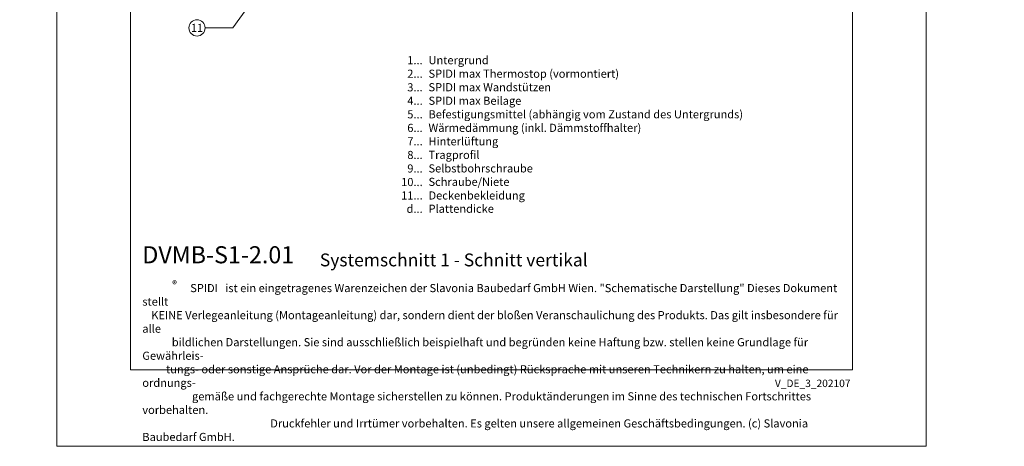
# Model space of a CAD drawing. Units: millimetres. Extents: x -1685 to 10387, y 4 to 6486.
# Drawn here: x 5747 to 6129, y 4 to 170 of the extents above; entities that cross this region are included whole.
import ezdxf

# ---------------------------------------------------------------- set-up
doc = ezdxf.new("R2010")
doc.units = ezdxf.units.MM
doc.layers.get('Defpoints').update_dxf_attribs({"lineweight": 5})
doc.layers.add('Blattrahmen_innen', color=251, linetype='Continuous', lineweight=5, true_color=0x696969)
doc.layers.add('Legende', color=251, linetype='Continuous', lineweight=5)
doc.layers.add('Legende_DE', color=251, linetype='Continuous', lineweight=5)
doc.layers.add('Text_DE', color=7, linetype='Continuous')
doc.styles.get("Standard").update_dxf_attribs({"font": 'arial.ttf'})
doc.styles.add('Text-H1.9', font='arial.ttf', dxfattribs={"height": 1.9})
doc.styles.add('Text-H3', font='arial.ttf', dxfattribs={"height": 3})
doc.styles.add('Text-H5', font='arial.ttf', dxfattribs={"height": 5})

msp = doc.modelspace()

# ---------------------------------------------------------------- linework, layer by layer
at = {"layer": 'Blattrahmen_innen'}
msp.add_lwpolyline([(5789.819, 34.186), (6070.301, 34.186), (6070.301, 414.038), (5789.819, 414.038)], close=True, dxfattribs=at)
at = {"layer": 'Defpoints'}
msp.add_lwpolyline([(5761.2, 482.088), (6098.92, 482.088), (6098.92, 4.455), (5761.2, 4.455)], close=True, dxfattribs=at)
at = {"layer": 'Legende'}
for points in [[(5840.481, 182.04), (5829.669, 166.82)], [(5818.857, 166.82), (5829.669, 166.82)]]:
    msp.add_lwpolyline(points, dxfattribs=at)
msp.add_circle((5815.707, 166.82), 3.15, dxfattribs=at)

# ---------------------------------------------------------------- texts
at = {"layer": 'Legende', "insert": (5815.707, 166.82), "char_height": 3.15, "attachment_point": 5, "style": 'Text-H5'}
msp.add_mtext_dynamic_manual_height_columns('11', width=10.27647, gutter_width=1, heights=[0], dxfattribs=at)
at = {"layer": 'Legende_DE', "style": 'Text-H3'}
for s, width, insert, char_height, attachment_point in [('1...', 4.29894, (5903.343, 154.289), 3.15, 6), ('Untergrund', 131.9912, (5905.608, 155.871), 3.15, 1), ('2...', 4.29894, (5903.343, 149.039), 3.15, 6), ('SPIDI max Thermostop (vormontiert)', 131.9912, (5905.608, 150.621), 3.15003, 1), ('3...', 4.29894, (5903.343, 143.761), 3.15, 6), ('SPIDI max Wandstützen', 131.9912, (5905.608, 145.371), 3.15003, 1), ('4...', 4.29894, (5903.343, 138.545), 3.15, 6), ('SPIDI max Beilage', 131.9912, (5905.608, 140.12), 3.15003, 1), ('5...', 4.29894, (5903.343, 133.269), 3.15, 6), ('Befestigungsmittel (abhängig vom Zustand des Untergrunds)', 200, (5905.608, 134.87), 3.15003, 1), ('6...', 4.29894, (5903.343, 128.012), 3.15, 6), ('Wärmedämmung (inkl. Dämmstoffhalter)', 131.9912, (5905.608, 129.62), 3.15003, 1), ('7...', 4.29894, (5903.343, 122.795), 3.15, 6), ('Hinterlüftung', 131.9912, (5905.608, 124.37), 3.15003, 1), ('8...', 4.29894, (5903.343, 117.512), 3.15, 6), ('Tragprofil', 131.9912, (5905.608, 119.12), 3.15, 1), ('9...', 4.29894, (5903.343, 112.262), 3.15, 6), ('Selbstbohrschraube', 131.9912, (5905.608, 113.87), 3.15003, 1), ('10...', 4.29894, (5903.343, 107.012), 3.15, 6), ('Schraube/Niete', 131.9912, (5905.608, 108.657), 3.15, 1), ('11...', 4.29894, (5903.343, 101.789), 3.15, 6), ('Deckenbekleidung', 131.9912, (5905.608, 103.37), 3.15003, 1), ('d...', 4.29894, (5903.343, 96.612), 3.15, 6), ('Plattendicke', 131.9912, (5905.608, 98.212), 3.15003, 1)]:
    msp.add_mtext_dynamic_manual_height_columns(s, width=width, gutter_width=1, heights=[0], dxfattribs=dict(at, insert=insert, char_height=char_height, attachment_point=attachment_point))
at = {"layer": 'Text_DE'}
for s, width, insert, char_height, attachment_point, style in [('\\pi80.0813;SPIDI   ist ein eingetragenes Warenzeichen der Slavonia Baubedarf GmbH Wien. "Schematische Darstellung" Dieses Dokument stellt\\P\\pi14.95025;KEINE Verlegeanleitung (Montageanleitung) dar, sondern dient der bloßen Veranschaulichung des Produkts. Das gilt insbesondere für alle\\P\\pi49.31647;bildlichen Darstellungen. Sie sind ausschließlich beispielhaft und begründen keine Haftung bzw. stellen keine Grundlage für Gewährleis-\\P\\pi39.6496;tungs- oder sonstige Ansprüche dar. Vor der Montage ist (unbedingt) Rücksprache mit unseren Technikern zu halten, um eine ordnungs-\\P\\pi83.15779;gemäße und fachgerechte Montage sicherstellen zu können. Produktänderungen im Sinne des technischen Fortschrittes vorbehalten.\\P\\pi214.04686;Druckfehler und Irrtümer vorbehalten. Es gelten unsere allgemeinen Geschäftsbedingungen. (c) Slavonia Baubedarf GmbH.', 3691.5284, (918.327, 859.061), 42.75, 1, 'Text-H1.9'), ('{\\fArial|b1|i0|c0|p34;DVMB-S1-2.01}', 78.12664, (5794.467, 75.463), 6.63172, 7, 'Text-H5'), ('Systemschnitt 1 - Schnitt vertikal', 200.13481, (5863.403, 74.282), 4.97379, 7, 'Text-H5'), ('\\pi5.90085;SPIDI   ist ein eingetragenes Warenzeichen der Slavonia Baubedarf GmbH Wien. "Schematische Darstellung" Dieses Dokument stellt\\P\\pi1.10162;KEINE Verlegeanleitung (Montageanleitung) dar, sondern dient der bloßen Veranschaulichung des Produkts. Das gilt insbesondere für alle\\P\\pi3.63392;bildlichen Darstellungen. Sie sind ausschließlich beispielhaft und begründen keine Haftung bzw. stellen keine Grundlage für Gewährleis-\\P\\pi2.92161;tungs- oder sonstige Ansprüche dar. Vor der Montage ist (unbedingt) Rücksprache mit unseren Technikern zu halten, um eine ordnungs-\\P\\pi6.12754;gemäße und fachgerechte Montage sicherstellen zu können. Produktänderungen im Sinne des technischen Fortschrittes vorbehalten.\\P\\pi15.7722;Druckfehler und Irrtümer vorbehalten. Es gelten unsere allgemeinen Geschäftsbedingungen. (c) Slavonia Baubedarf GmbH.', 272.01305, (5794.467, 67.427), 3.150066, 1, 'Text-H1.9')]:
    msp.add_mtext_dynamic_manual_height_columns(s, width=width, gutter_width=1, heights=[0], dxfattribs=dict(at, insert=insert, char_height=char_height, attachment_point=attachment_point, style=style))
at = {"layer": 'Text_DE', "line_spacing_factor": 0.963855}
for s, insert, char_height, width, attachment_point in [('\\fArial;®', (5806.072, 68.746), 2.7998, 5.65026, 1), ('V_DE_3_202107', (6069.493, 30.335), 2.90138, 25.50065, 3)]:
    msp.add_mtext(s, dxfattribs=dict(at, insert=insert, char_height=char_height, width=width, attachment_point=attachment_point))

doc.saveas('drawing.dxf')
